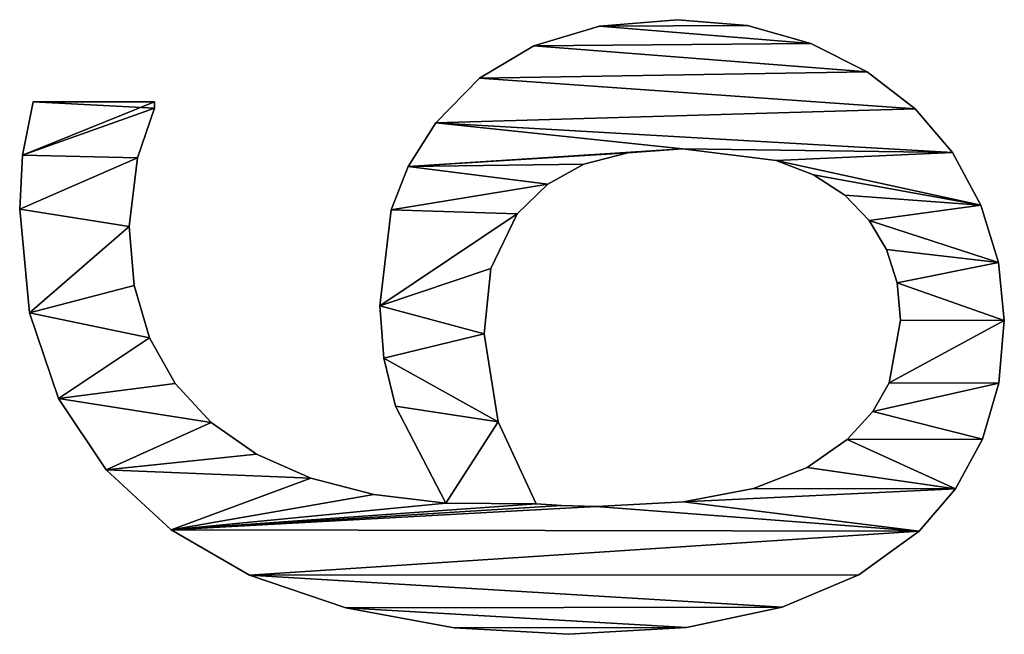
# Model space of a CAD drawing. Extents: x 397 to 22678, y -2672 to 7944.
# Drawn here: x 2133 to 2281, y 735 to 828 of the extents above; entities that cross this region are included whole.
import ezdxf

# ---------------------------------------------------------------- set-up
doc = ezdxf.new("R2010")
doc.units = 0
doc.header["$LTSCALE"] = 25.4
doc.layers.get('0').update_dxf_attribs({"color": 13, "linetype": 'CONTINUOUS'})

# ---------------------------------------------------------------- blocks, each defined once
blk = doc.blocks.new('TWO_BUNE_BOEKENK_1')
at = {"color": 0}
for p, q in [((3217.78, 184.08), (3217.78, 184.08, 15)), ((3217.78, 184.08), (3217.78, 184.08, 15)), ((3226.53, 184.96), (3226.53, 184.96, 15)), ((3226.53, 184.96), (3226.53, 184.96, 15)), ((3235.93, 184.14), (3235.93, 184.14, 15)), ((3235.93, 184.14), (3235.93, 184.14, 15)), ((3209.15, 181.42), (3209.15, 181.42, 15)), ((3209.15, 181.42), (3209.15, 181.42, 15)), ((3244.4, 181.66), (3244.4, 181.66, 15)), ((3244.4, 181.66), (3244.4, 181.66, 15)), ((3201.23, 177.18), (3201.23, 177.18, 15)), ((3201.23, 177.18), (3201.23, 177.18, 15)), ((3251.86, 177.62), (3251.86, 177.62, 15)), ((3251.86, 177.62), (3251.86, 177.62, 15)), ((3258.24, 172.13), (3258.24, 172.13, 15)), ((3258.24, 172.13), (3258.24, 172.13, 15)), ((3194.64, 171.55), (3194.64, 171.55, 15)), ((3194.64, 171.55), (3194.64, 171.55, 15)), ((3226.44, 169.35), (3226.44, 169.35, 15)), ((3226.44, 169.35), (3226.44, 169.35, 15)), ((3220.85, 168.82), (3220.85, 168.82, 15)), ((3220.85, 168.82), (3220.85, 168.82, 15)), ((3235.92, 167.62), (3235.92, 167.62, 15)), ((3235.92, 167.62), (3235.92, 167.62, 15)), ((3215.85, 167.24), (3215.85, 167.24, 15)), ((3215.85, 167.24), (3215.85, 167.24, 15)), ((3211.46, 164.61), (3211.46, 164.61, 15)), ((3211.46, 164.61), (3211.46, 164.61, 15)), ((3240.21, 165.18), (3240.21, 165.18, 15)), ((3240.21, 165.18), (3240.21, 165.18, 15)), ((3189.07, 164.32), (3189.07, 164.32, 15)), ((3189.07, 164.32), (3189.07, 164.32, 15)), ((3264.79, 163.05), (3264.79, 163.05, 15)), ((3264.79, 163.05), (3264.79, 163.05, 15)), ((3207.66, 160.92), (3207.66, 160.92, 15)), ((3207.66, 160.92), (3207.66, 160.92, 15)), ((3244.44, 161.3), (3244.44, 161.3, 15)), ((3244.44, 161.3), (3244.44, 161.3, 15)), ((3184.82, 155.84), (3184.82, 155.84, 15)), ((3184.82, 155.84), (3184.82, 155.84, 15)), ((3204.6, 156.23), (3204.6, 156.23, 15)), ((3204.6, 156.23), (3204.6, 156.23, 15)), ((3248.64, 155.28), (3248.64, 155.28, 15)), ((3248.64, 155.28), (3248.64, 155.28, 15)), ((3269.68, 151.53), (3269.68, 151.53, 15)), ((3269.68, 151.53), (3269.68, 151.53, 15)), ((3202.42, 150.6), (3202.42, 150.6, 15)), ((3202.42, 150.6), (3202.42, 150.6, 15)), ((3251.82, 147.17), (3251.82, 147.17, 15)), ((3251.82, 147.17), (3251.82, 147.17, 15)), ((3182.12, 146.26), (3182.12, 146.26, 15)), ((3182.12, 146.26), (3182.12, 146.26, 15)), ((3200.67, 136.49), (3200.67, 136.49, 15)), ((3200.67, 136.49), (3200.67, 136.49, 15)), ((3253.83, 136.67), (3253.83, 136.67, 15)), ((3253.83, 136.67), (3253.83, 136.67, 15)), ((3272.74, 137.12), (3272.74, 137.12, 15)), ((3272.74, 137.12), (3272.74, 137.12, 15)), ((3181.23, 135.73), (3181.23, 135.73, 15)), ((3181.23, 135.73), (3181.23, 135.73, 15)), ((3201.25, 128.28), (3201.25, 128.28, 15)), ((3201.25, 128.28), (3201.25, 128.28, 15)), ((3182.21, 124.01), (3182.21, 124.01, 15)), ((3182.21, 124.01), (3182.21, 124.01, 15)), ((3254.5, 123.47), (3254.5, 123.47, 15)), ((3254.5, 123.47), (3254.5, 123.47, 15)), ((3202.97, 121.65), (3202.97, 121.65, 15)), ((3202.97, 121.65), (3202.97, 121.65, 15)), ((3273.75, 119.35), (3273.75, 119.35, 15)), ((3273.75, 119.35), (3273.75, 119.35, 15)), ((3254.36, 118.25), (3254.36, 118.25, 15)), ((3254.36, 118.25), (3254.36, 118.25, 15)), ((3205.99, 116.21), (3205.99, 116.21, 15)), ((3205.99, 116.21), (3205.99, 116.21, 15)), ((3254.12, 114.46), (3254.12, 114.46, 15)), ((3254.12, 114.46), (3254.12, 114.46, 15)), ((3185.15, 114.13), (3185.15, 114.13, 15)), ((3185.15, 114.13), (3185.15, 114.13, 15)), ((3210.44, 111.59), (3210.44, 111.59, 15)), ((3210.44, 111.59), (3210.44, 111.59, 15)), ((3241.76, 108.76), (3241.76, 108.76, 15)), ((3241.76, 108.76), (3241.76, 108.76, 15)), ((3218.68, 107.61), (3218.68, 107.61, 15)), ((3218.68, 107.61), (3218.68, 107.61, 15)), ((3190.01, 105.95), (3190.01, 105.95, 15)), ((3190.01, 105.95), (3190.01, 105.95, 15)), ((3228.54, 106.61), (3228.54, 106.61, 15)), ((3228.54, 106.61), (3228.54, 106.61, 15)), ((3254.02, 100.86), (3254.02, 100.86, 15)), ((3254.02, 100.86), (3254.02, 100.86, 15)), ((3272.76, 102.1), (3272.76, 102.1, 15)), ((3272.76, 102.1), (3272.76, 102.1, 15)), ((3196.74, 99.33), (3196.74, 99.33, 15)), ((3196.74, 99.33), (3196.74, 99.33, 15)), ((3203.33, 95.16), (3203.33, 95.16, 15)), ((3203.33, 95.16), (3203.33, 95.16, 15)), ((3209.87, 92.62), (3209.87, 92.62, 15)), ((3209.87, 92.62), (3209.87, 92.62, 15)), ((3239.42, 93.3), (3239.42, 93.3, 15)), ((3239.42, 93.3), (3239.42, 93.3, 15)), ((3224.33, 90.9), (3224.33, 90.9, 15)), ((3224.33, 90.9), (3224.33, 90.9, 15)), ((3232.17, 91.5), (3232.17, 91.5, 15)), ((3232.17, 91.5), (3232.17, 91.5, 15)), ((3252.72, 90.03), (3252.72, 90.03, 15)), ((3252.72, 90.03), (3252.72, 90.03, 15)), ((3269.78, 85.78), (3269.78, 85.78, 15)), ((3269.78, 85.78), (3269.78, 85.78, 15)), ((3250.26, 80.53), (3250.26, 80.53, 15)), ((3250.26, 80.53), (3250.26, 80.53, 15)), ((3246.64, 72.36), (3246.64, 72.36, 15)), ((3246.64, 72.36), (3246.64, 72.36, 15)), ((3264.86, 71.28), (3264.86, 71.28, 15)), ((3264.86, 71.28), (3264.86, 71.28, 15)), ((3241.86, 65.52), (3241.86, 65.52, 15)), ((3241.86, 65.52), (3241.86, 65.52, 15)), ((3235.99, 60.11), (3235.99, 60.11, 15)), ((3235.99, 60.11), (3235.99, 60.11, 15)), ((3258.05, 59.48), (3258.05, 59.48, 15)), ((3258.05, 59.48), (3258.05, 59.48, 15)), ((3193.58, 38.7), (3193.58, 56.99)), ((3193.58, 38.7, 15), (3193.58, 56.99, 15)), ((3193.58, 38.7), (3193.58, 56.99)), ((3193.58, 38.7, 15), (3193.58, 56.99, 15)), ((3193.58, 56.99), (3193.58, 56.99, 15)), ((3193.58, 56.99), (3193.58, 56.99, 15)), ((3194.54, 56.99), (3194.54, 56.99, 15)), ((3194.54, 56.99), (3194.54, 56.99, 15)), ((3229.12, 56.25), (3229.12, 56.25, 15)), ((3229.12, 56.25), (3229.12, 56.25, 15)), ((3202.01, 54.41), (3202.01, 54.41, 15)), ((3202.01, 54.41), (3202.01, 54.41, 15)), ((3221.24, 53.93), (3221.24, 53.93, 15)), ((3221.24, 53.93), (3221.24, 53.93, 15)), ((3212.36, 53.16), (3212.36, 53.16, 15)), ((3212.36, 53.16), (3212.36, 53.16, 15)), ((3248.98, 49.69), (3248.98, 49.69, 15)), ((3248.98, 49.69), (3248.98, 49.69, 15)), ((3238.27, 42.53), (3238.27, 42.53, 15)), ((3238.27, 42.53), (3238.27, 42.53, 15)), ((3193.58, 38.7), (3193.58, 38.7, 15)), ((3193.58, 38.7), (3193.58, 38.7, 15)), ((3201.63, 37.12), (3201.63, 37.12, 15)), ((3201.63, 37.12), (3201.63, 37.12, 15)), ((3225.37, 38.15), (3225.37, 38.15, 15)), ((3225.37, 38.15), (3225.37, 38.15, 15)), ((3209.77, 36.69), (3209.77, 36.69, 15)), ((3209.77, 36.69), (3209.77, 36.69, 15))]:
    blk.add_line(p, q, dxfattribs=at)
mesh = blk.add_polyface(dxfattribs=at)
corners = [(3200.67, 136.49), (3203.33, 95.16), (3196.74, 99.33), (3201.25, 128.28), (3202.97, 121.65), (3205.99, 116.21), (3209.87, 92.62), (3210.44, 111.59), (3224.33, 90.9), (3218.68, 107.61), (3228.54, 106.61), (3232.17, 91.5), (3241.76, 108.76), (3239.42, 93.3), (3254.02, 100.86), (3254.12, 114.46), (3182.12, 146.26), (3182.21, 124.01), (3181.23, 135.73), (3184.82, 155.84), (3185.15, 114.13), (3189.07, 164.32), (3190.01, 105.95), (3194.64, 171.55), (3201.23, 177.18), (3202.42, 150.6), (3209.15, 181.42), (3204.6, 156.23), (3207.66, 160.92), (3211.46, 164.61), (3217.78, 184.08), (3215.85, 167.24), (3220.85, 168.82), (3226.53, 184.96), (3226.44, 169.35), (3235.92, 167.62), (3235.93, 184.14), (3240.21, 165.18), (3244.4, 181.66), (3244.44, 161.3), (3251.86, 177.62), (3248.64, 155.28), (3251.82, 147.17), (3253.83, 136.67), (3258.24, 172.13), (3254.5, 123.47), (3258.05, 59.48), (3264.86, 71.28), (3264.79, 163.05), (3269.68, 151.53), (3269.78, 85.78), (3272.74, 137.12), (3272.76, 102.1), (3273.75, 119.35), (3194.54, 56.99), (3193.58, 38.7), (3193.58, 56.99), (3201.63, 37.12), (3202.01, 54.41), (3209.77, 36.69), (3212.36, 53.16), (3225.37, 38.15), (3221.24, 53.93), (3229.12, 56.25), (3238.27, 42.53), (3235.99, 60.11), (3241.86, 65.52), (3248.98, 49.69), (3246.64, 72.36), (3250.26, 80.53), (3252.72, 90.03), (3254.36, 118.25)]
mesh.append_faces([[corners[k] for k in face] for face in [(16, 17, 18), (52, 51, 53), (54, 55, 56)]], dxfattribs={"vtx0": -1, "color": 0})
mesh.append_faces([[corners[k] for k in face] for face in [(1, 5, 6), (6, 7, 8), (8, 10, 11), (11, 12, 13), (13, 12, 14), (17, 19, 20), (20, 21, 22), (22, 23, 2), (0, 24, 25), (25, 26, 27), (27, 26, 28), (28, 26, 29), (29, 30, 31), (31, 30, 32), (32, 33, 34), (34, 33, 35), (35, 36, 37), (37, 38, 39), (39, 40, 41), (41, 40, 42), (42, 40, 43), (43, 44, 45), (46, 44, 47), (47, 49, 50), (50, 51, 52), (55, 54, 57), (57, 58, 59), (59, 60, 61), (61, 63, 64), (64, 66, 67), (67, 69, 46)]], dxfattribs={"vtx0": -1, "vtx1": -1, "color": 0})
mesh.append_faces([[corners[k] for k in face] for face in [(2, 24, 0), (45, 44, 46), (46, 14, 15)]], dxfattribs={"vtx0": -1, "vtx1": -1, "vtx2": -1, "color": 0})
mesh.append_faces([[corners[k] for k in face] for face in [(0, 1, 2), (1, 0, 3), (1, 3, 4), (1, 4, 5), (6, 5, 7), (8, 7, 9), (8, 9, 10), (11, 10, 12), (14, 12, 15), (17, 16, 19), (20, 19, 21), (22, 21, 23), (2, 23, 24), (25, 24, 26), (29, 26, 30), (32, 30, 33), (35, 33, 36), (37, 36, 38), (39, 38, 40), (43, 40, 44), (47, 44, 48), (47, 48, 49), (50, 49, 51), (57, 54, 58), (59, 58, 60), (61, 60, 62), (61, 62, 63), (64, 63, 65), (64, 65, 66), (67, 66, 68), (67, 68, 69), (46, 69, 70), (46, 70, 14), (46, 15, 71), (46, 71, 45)]], dxfattribs={"vtx0": -1, "vtx2": -1, "color": 0})
mesh = blk.add_polyface(dxfattribs=at)
corners = [(3201.63, 37.12, 15), (3193.58, 56.99, 15), (3193.58, 38.7, 15), (3194.54, 56.99, 15), (3202.01, 54.41, 15), (3209.77, 36.69, 15), (3212.36, 53.16, 15), (3225.37, 38.15, 15), (3221.24, 53.93, 15), (3229.12, 56.25, 15), (3238.27, 42.53, 15), (3235.99, 60.11, 15), (3241.86, 65.52, 15), (3248.98, 49.69, 15), (3246.64, 72.36, 15), (3250.26, 80.53, 15), (3258.05, 59.48, 15), (3252.72, 90.03, 15), (3254.02, 100.86, 15), (3254.12, 114.46, 15), (3254.36, 118.25, 15), (3254.5, 123.47, 15), (3182.21, 124.01, 15), (3182.12, 146.26, 15), (3181.23, 135.73, 15), (3184.82, 155.84, 15), (3185.15, 114.13, 15), (3189.07, 164.32, 15), (3190.01, 105.95, 15), (3194.64, 171.55, 15), (3196.74, 99.33, 15), (3201.23, 177.18, 15), (3200.67, 136.49, 15), (3202.42, 150.6, 15), (3209.15, 181.42, 15), (3204.6, 156.23, 15), (3207.66, 160.92, 15), (3211.46, 164.61, 15), (3217.78, 184.08, 15), (3215.85, 167.24, 15), (3220.85, 168.82, 15), (3226.53, 184.96, 15), (3226.44, 169.35, 15), (3235.92, 167.62, 15), (3235.93, 184.14, 15), (3240.21, 165.18, 15), (3244.4, 181.66, 15), (3244.44, 161.3, 15), (3251.86, 177.62, 15), (3248.64, 155.28, 15), (3251.82, 147.17, 15), (3253.83, 136.67, 15), (3258.24, 172.13, 15), (3264.86, 71.28, 15), (3264.79, 163.05, 15), (3269.68, 151.53, 15), (3269.78, 85.78, 15), (3272.74, 137.12, 15), (3272.76, 102.1, 15), (3273.75, 119.35, 15), (3203.33, 95.16, 15), (3201.25, 128.28, 15), (3202.97, 121.65, 15), (3205.99, 116.21, 15), (3209.87, 92.62, 15), (3210.44, 111.59, 15), (3224.33, 90.9, 15), (3218.68, 107.61, 15), (3228.54, 106.61, 15), (3232.17, 91.5, 15), (3241.76, 108.76, 15), (3239.42, 93.3, 15)]
mesh.append_faces([[corners[k] for k in face] for face in [(0, 1, 2), (22, 23, 24), (57, 58, 59)]], dxfattribs={"vtx0": -1, "color": 0})
mesh.append_faces([[corners[k] for k in face] for face in [(1, 0, 3), (3, 0, 4), (4, 5, 6), (6, 7, 8), (8, 7, 9), (9, 10, 11), (11, 10, 12), (12, 13, 14), (14, 13, 15), (15, 16, 17), (17, 16, 18), (19, 16, 20), (20, 16, 21), (23, 22, 25), (25, 26, 27), (27, 28, 29), (29, 30, 31), (31, 33, 34), (34, 37, 38), (38, 40, 41), (41, 43, 44), (44, 45, 46), (46, 47, 48), (48, 51, 52), (52, 53, 54), (54, 53, 55), (55, 56, 57), (60, 32, 30), (32, 60, 61), (61, 60, 62), (62, 60, 63), (63, 64, 65), (65, 66, 67), (67, 66, 68), (68, 69, 70), (70, 18, 19)]], dxfattribs={"vtx0": -1, "vtx1": -1, "color": 0})
mesh.append_faces([[corners[k] for k in face] for face in [(18, 16, 19), (31, 30, 32), (52, 21, 16)]], dxfattribs={"vtx0": -1, "vtx1": -1, "vtx2": -1, "color": 0})
mesh.append_faces([[corners[k] for k in face] for face in [(4, 0, 5), (6, 5, 7), (9, 7, 10), (12, 10, 13), (15, 13, 16), (25, 22, 26), (27, 26, 28), (29, 28, 30), (31, 32, 33), (34, 33, 35), (34, 35, 36), (34, 36, 37), (38, 37, 39), (38, 39, 40), (41, 40, 42), (41, 42, 43), (44, 43, 45), (46, 45, 47), (48, 47, 49), (48, 49, 50), (48, 50, 51), (52, 51, 21), (52, 16, 53), (55, 53, 56), (57, 56, 58), (63, 60, 64), (65, 64, 66), (68, 66, 69), (70, 69, 71), (70, 71, 18)]], dxfattribs={"vtx0": -1, "vtx2": -1, "color": 0})
mesh = blk.add_polyface(dxfattribs=at)
corners = [(3209.15, 181.42, 15), (3217.78, 184.08), (3209.15, 181.42), (3217.78, 184.08, 15)]
mesh.append_faces([[corners[k] for k in face] for face in [(0, 1, 2), (1, 0, 3)]], dxfattribs={"vtx0": -1, "color": 0})
mesh = blk.add_polyface(dxfattribs=at)
corners = [(3217.78, 184.08, 15), (3226.53, 184.96), (3217.78, 184.08), (3226.53, 184.96, 15)]
mesh.append_faces([[corners[k] for k in face] for face in [(0, 1, 2), (1, 0, 3)]], dxfattribs={"vtx0": -1, "color": 0})
mesh = blk.add_polyface(dxfattribs=at)
corners = [(3226.53, 184.96, 15), (3235.93, 184.14), (3226.53, 184.96), (3235.93, 184.14, 15)]
mesh.append_faces([[corners[k] for k in face] for face in [(0, 1, 2), (1, 0, 3)]], dxfattribs={"vtx0": -1, "color": 0})
mesh = blk.add_polyface(dxfattribs=at)
corners = [(3235.93, 184.14, 15), (3244.4, 181.66), (3235.93, 184.14), (3244.4, 181.66, 15)]
mesh.append_faces([[corners[k] for k in face] for face in [(0, 1, 2), (1, 0, 3)]], dxfattribs={"vtx0": -1, "color": 0})
mesh = blk.add_polyface(dxfattribs=at)
corners = [(3201.23, 177.18, 15), (3209.15, 181.42), (3201.23, 177.18), (3209.15, 181.42, 15)]
mesh.append_faces([[corners[k] for k in face] for face in [(0, 1, 2), (1, 0, 3)]], dxfattribs={"vtx0": -1, "color": 0})
mesh = blk.add_polyface(dxfattribs=at)
corners = [(3244.4, 181.66, 15), (3251.86, 177.62), (3244.4, 181.66), (3251.86, 177.62, 15)]
mesh.append_faces([[corners[k] for k in face] for face in [(0, 1, 2), (1, 0, 3)]], dxfattribs={"vtx0": -1, "color": 0})
mesh = blk.add_polyface(dxfattribs=at)
corners = [(3194.64, 171.55, 15), (3201.23, 177.18), (3194.64, 171.55), (3201.23, 177.18, 15)]
mesh.append_faces([[corners[k] for k in face] for face in [(0, 1, 2), (1, 0, 3)]], dxfattribs={"vtx0": -1, "color": 0})
mesh = blk.add_polyface(dxfattribs=at)
corners = [(3251.86, 177.62, 15), (3258.24, 172.13), (3251.86, 177.62), (3258.24, 172.13, 15)]
mesh.append_faces([[corners[k] for k in face] for face in [(0, 1, 2), (1, 0, 3)]], dxfattribs={"vtx0": -1, "color": 0})
mesh = blk.add_polyface(dxfattribs=at)
corners = [(3258.24, 172.13), (3264.79, 163.05, 15), (3264.79, 163.05), (3258.24, 172.13, 15)]
mesh.append_faces([[corners[k] for k in face] for face in [(0, 1, 2), (1, 0, 3)]], dxfattribs={"vtx0": -1, "color": 0})
mesh = blk.add_polyface(dxfattribs=at)
corners = [(3194.64, 171.55, 15), (3189.07, 164.32), (3189.07, 164.32, 15), (3194.64, 171.55)]
mesh.append_faces([[corners[k] for k in face] for face in [(0, 1, 2), (1, 0, 3)]], dxfattribs={"vtx0": -1, "color": 0})
mesh = blk.add_polyface(dxfattribs=at)
corners = [(3226.44, 169.35, 15), (3220.85, 168.82), (3226.44, 169.35), (3220.85, 168.82, 15)]
mesh.append_faces([[corners[k] for k in face] for face in [(0, 1, 2), (1, 0, 3)]], dxfattribs={"vtx0": -1, "color": 0})
mesh = blk.add_polyface(dxfattribs=at)
corners = [(3235.92, 167.62, 15), (3226.44, 169.35), (3235.92, 167.62), (3226.44, 169.35, 15)]
mesh.append_faces([[corners[k] for k in face] for face in [(0, 1, 2), (1, 0, 3)]], dxfattribs={"vtx0": -1, "color": 0})
mesh = blk.add_polyface(dxfattribs=at)
corners = [(3220.85, 168.82, 15), (3215.85, 167.24), (3220.85, 168.82), (3215.85, 167.24, 15)]
mesh.append_faces([[corners[k] for k in face] for face in [(0, 1, 2), (1, 0, 3)]], dxfattribs={"vtx0": -1, "color": 0})
mesh = blk.add_polyface(dxfattribs=at)
corners = [(3240.21, 165.18, 15), (3235.92, 167.62), (3240.21, 165.18), (3235.92, 167.62, 15)]
mesh.append_faces([[corners[k] for k in face] for face in [(0, 1, 2), (1, 0, 3)]], dxfattribs={"vtx0": -1, "color": 0})
mesh = blk.add_polyface(dxfattribs=at)
corners = [(3215.85, 167.24, 15), (3211.46, 164.61), (3215.85, 167.24), (3211.46, 164.61, 15)]
mesh.append_faces([[corners[k] for k in face] for face in [(0, 1, 2), (1, 0, 3)]], dxfattribs={"vtx0": -1, "color": 0})
mesh = blk.add_polyface(dxfattribs=at)
corners = [(3211.46, 164.61, 15), (3207.66, 160.92), (3211.46, 164.61), (3207.66, 160.92, 15)]
mesh.append_faces([[corners[k] for k in face] for face in [(0, 1, 2), (1, 0, 3)]], dxfattribs={"vtx0": -1, "color": 0})
mesh = blk.add_polyface(dxfattribs=at)
corners = [(3244.44, 161.3, 15), (3240.21, 165.18), (3244.44, 161.3), (3240.21, 165.18, 15)]
mesh.append_faces([[corners[k] for k in face] for face in [(0, 1, 2), (1, 0, 3)]], dxfattribs={"vtx0": -1, "color": 0})
mesh = blk.add_polyface(dxfattribs=at)
corners = [(3189.07, 164.32, 15), (3184.82, 155.84), (3184.82, 155.84, 15), (3189.07, 164.32)]
mesh.append_faces([[corners[k] for k in face] for face in [(0, 1, 2), (1, 0, 3)]], dxfattribs={"vtx0": -1, "color": 0})
mesh = blk.add_polyface(dxfattribs=at)
corners = [(3264.79, 163.05), (3269.68, 151.53, 15), (3269.68, 151.53), (3264.79, 163.05, 15)]
mesh.append_faces([[corners[k] for k in face] for face in [(0, 1, 2), (1, 0, 3)]], dxfattribs={"vtx0": -1, "color": 0})
mesh = blk.add_polyface(dxfattribs=at)
corners = [(3207.66, 160.92), (3204.6, 156.23, 15), (3204.6, 156.23), (3207.66, 160.92, 15)]
mesh.append_faces([[corners[k] for k in face] for face in [(0, 1, 2), (1, 0, 3)]], dxfattribs={"vtx0": -1, "color": 0})
mesh = blk.add_polyface(dxfattribs=at)
corners = [(3244.44, 161.3, 15), (3248.64, 155.28), (3248.64, 155.28, 15), (3244.44, 161.3)]
mesh.append_faces([[corners[k] for k in face] for face in [(0, 1, 2), (1, 0, 3)]], dxfattribs={"vtx0": -1, "color": 0})
mesh = blk.add_polyface(dxfattribs=at)
corners = [(3184.82, 155.84, 15), (3182.12, 146.26), (3182.12, 146.26, 15), (3184.82, 155.84)]
mesh.append_faces([[corners[k] for k in face] for face in [(0, 1, 2), (1, 0, 3)]], dxfattribs={"vtx0": -1, "color": 0})
mesh = blk.add_polyface(dxfattribs=at)
corners = [(3204.6, 156.23), (3202.42, 150.6, 15), (3202.42, 150.6), (3204.6, 156.23, 15)]
mesh.append_faces([[corners[k] for k in face] for face in [(0, 1, 2), (1, 0, 3)]], dxfattribs={"vtx0": -1, "color": 0})
mesh = blk.add_polyface(dxfattribs=at)
corners = [(3248.64, 155.28, 15), (3251.82, 147.17), (3251.82, 147.17, 15), (3248.64, 155.28)]
mesh.append_faces([[corners[k] for k in face] for face in [(0, 1, 2), (1, 0, 3)]], dxfattribs={"vtx0": -1, "color": 0})
mesh = blk.add_polyface(dxfattribs=at)
corners = [(3269.68, 151.53), (3272.74, 137.12, 15), (3272.74, 137.12), (3269.68, 151.53, 15)]
mesh.append_faces([[corners[k] for k in face] for face in [(0, 1, 2), (1, 0, 3)]], dxfattribs={"vtx0": -1, "color": 0})
mesh = blk.add_polyface(dxfattribs=at)
corners = [(3202.42, 150.6), (3200.67, 136.49, 15), (3200.67, 136.49), (3202.42, 150.6, 15)]
mesh.append_faces([[corners[k] for k in face] for face in [(0, 1, 2), (1, 0, 3)]], dxfattribs={"vtx0": -1, "color": 0})
mesh = blk.add_polyface(dxfattribs=at)
corners = [(3251.82, 147.17, 15), (3253.83, 136.67), (3253.83, 136.67, 15), (3251.82, 147.17)]
mesh.append_faces([[corners[k] for k in face] for face in [(0, 1, 2), (1, 0, 3)]], dxfattribs={"vtx0": -1, "color": 0})
mesh = blk.add_polyface(dxfattribs=at)
corners = [(3182.12, 146.26, 15), (3181.23, 135.73), (3181.23, 135.73, 15), (3182.12, 146.26)]
mesh.append_faces([[corners[k] for k in face] for face in [(0, 1, 2), (1, 0, 3)]], dxfattribs={"vtx0": -1, "color": 0})
mesh = blk.add_polyface(dxfattribs=at)
corners = [(3200.67, 136.49), (3201.25, 128.28, 15), (3201.25, 128.28), (3200.67, 136.49, 15)]
mesh.append_faces([[corners[k] for k in face] for face in [(0, 1, 2), (1, 0, 3)]], dxfattribs={"vtx0": -1, "color": 0})
mesh = blk.add_polyface(dxfattribs=at)
corners = [(3253.83, 136.67, 15), (3254.5, 123.47), (3254.5, 123.47, 15), (3253.83, 136.67)]
mesh.append_faces([[corners[k] for k in face] for face in [(0, 1, 2), (1, 0, 3)]], dxfattribs={"vtx0": -1, "color": 0})
mesh = blk.add_polyface(dxfattribs=at)
corners = [(3272.74, 137.12), (3273.75, 119.35, 15), (3273.75, 119.35), (3272.74, 137.12, 15)]
mesh.append_faces([[corners[k] for k in face] for face in [(0, 1, 2), (1, 0, 3)]], dxfattribs={"vtx0": -1, "color": 0})
mesh = blk.add_polyface(dxfattribs=at)
corners = [(3181.23, 135.73, 15), (3182.21, 124.01), (3182.21, 124.01, 15), (3181.23, 135.73)]
mesh.append_faces([[corners[k] for k in face] for face in [(0, 1, 2), (1, 0, 3)]], dxfattribs={"vtx0": -1, "color": 0})
mesh = blk.add_polyface(dxfattribs=at)
corners = [(3201.25, 128.28), (3202.97, 121.65, 15), (3202.97, 121.65), (3201.25, 128.28, 15)]
mesh.append_faces([[corners[k] for k in face] for face in [(0, 1, 2), (1, 0, 3)]], dxfattribs={"vtx0": -1, "color": 0})
mesh = blk.add_polyface(dxfattribs=at)
corners = [(3182.21, 124.01, 15), (3185.15, 114.13), (3185.15, 114.13, 15), (3182.21, 124.01)]
mesh.append_faces([[corners[k] for k in face] for face in [(0, 1, 2), (1, 0, 3)]], dxfattribs={"vtx0": -1, "color": 0})
mesh = blk.add_polyface(dxfattribs=at)
corners = [(3254.5, 123.47, 15), (3254.36, 118.25), (3254.36, 118.25, 15), (3254.5, 123.47)]
mesh.append_faces([[corners[k] for k in face] for face in [(0, 1, 2), (1, 0, 3)]], dxfattribs={"vtx0": -1, "color": 0})
mesh = blk.add_polyface(dxfattribs=at)
corners = [(3202.97, 121.65), (3205.99, 116.21, 15), (3205.99, 116.21), (3202.97, 121.65, 15)]
mesh.append_faces([[corners[k] for k in face] for face in [(0, 1, 2), (1, 0, 3)]], dxfattribs={"vtx0": -1, "color": 0})
mesh = blk.add_polyface(dxfattribs=at)
corners = [(3273.75, 119.35), (3272.76, 102.1, 15), (3272.76, 102.1), (3273.75, 119.35, 15)]
mesh.append_faces([[corners[k] for k in face] for face in [(0, 1, 2), (1, 0, 3)]], dxfattribs={"vtx0": -1, "color": 0})
mesh = blk.add_polyface(dxfattribs=at)
corners = [(3254.36, 118.25, 15), (3254.12, 114.46), (3254.12, 114.46, 15), (3254.36, 118.25)]
mesh.append_faces([[corners[k] for k in face] for face in [(0, 1, 2), (1, 0, 3)]], dxfattribs={"vtx0": -1, "color": 0})
mesh = blk.add_polyface(dxfattribs=at)
corners = [(3205.99, 116.21), (3210.44, 111.59, 15), (3210.44, 111.59), (3205.99, 116.21, 15)]
mesh.append_faces([[corners[k] for k in face] for face in [(0, 1, 2), (1, 0, 3)]], dxfattribs={"vtx0": -1, "color": 0})
mesh = blk.add_polyface(dxfattribs=at)
corners = [(3241.76, 108.76, 15), (3254.12, 114.46), (3241.76, 108.76), (3254.12, 114.46, 15)]
mesh.append_faces([[corners[k] for k in face] for face in [(0, 1, 2), (1, 0, 3)]], dxfattribs={"vtx0": -1, "color": 0})
mesh = blk.add_polyface(dxfattribs=at)
corners = [(3185.15, 114.13, 15), (3190.01, 105.95), (3190.01, 105.95, 15), (3185.15, 114.13)]
mesh.append_faces([[corners[k] for k in face] for face in [(0, 1, 2), (1, 0, 3)]], dxfattribs={"vtx0": -1, "color": 0})
mesh = blk.add_polyface(dxfattribs=at)
corners = [(3210.44, 111.59, 15), (3218.68, 107.61), (3210.44, 111.59), (3218.68, 107.61, 15)]
mesh.append_faces([[corners[k] for k in face] for face in [(0, 1, 2), (1, 0, 3)]], dxfattribs={"vtx0": -1, "color": 0})
mesh = blk.add_polyface(dxfattribs=at)
corners = [(3228.54, 106.61, 15), (3241.76, 108.76), (3228.54, 106.61), (3241.76, 108.76, 15)]
mesh.append_faces([[corners[k] for k in face] for face in [(0, 1, 2), (1, 0, 3)]], dxfattribs={"vtx0": -1, "color": 0})
mesh = blk.add_polyface(dxfattribs=at)
corners = [(3218.68, 107.61, 15), (3228.54, 106.61), (3218.68, 107.61), (3228.54, 106.61, 15)]
mesh.append_faces([[corners[k] for k in face] for face in [(0, 1, 2), (1, 0, 3)]], dxfattribs={"vtx0": -1, "color": 0})
mesh = blk.add_polyface(dxfattribs=at)
corners = [(3196.74, 99.33, 15), (3190.01, 105.95), (3196.74, 99.33), (3190.01, 105.95, 15)]
mesh.append_faces([[corners[k] for k in face] for face in [(0, 1, 2), (1, 0, 3)]], dxfattribs={"vtx0": -1, "color": 0})
mesh = blk.add_polyface(dxfattribs=at)
corners = [(3254.02, 100.86, 15), (3239.42, 93.3), (3254.02, 100.86), (3239.42, 93.3, 15)]
mesh.append_faces([[corners[k] for k in face] for face in [(0, 1, 2), (1, 0, 3)]], dxfattribs={"vtx0": -1, "color": 0})
mesh = blk.add_polyface(dxfattribs=at)
corners = [(3254.02, 100.86, 15), (3252.72, 90.03), (3252.72, 90.03, 15), (3254.02, 100.86)]
mesh.append_faces([[corners[k] for k in face] for face in [(0, 1, 2), (1, 0, 3)]], dxfattribs={"vtx0": -1, "color": 0})
mesh = blk.add_polyface(dxfattribs=at)
corners = [(3272.76, 102.1), (3269.78, 85.78, 15), (3269.78, 85.78), (3272.76, 102.1, 15)]
mesh.append_faces([[corners[k] for k in face] for face in [(0, 1, 2), (1, 0, 3)]], dxfattribs={"vtx0": -1, "color": 0})
mesh = blk.add_polyface(dxfattribs=at)
corners = [(3203.33, 95.16, 15), (3196.74, 99.33), (3203.33, 95.16), (3196.74, 99.33, 15)]
mesh.append_faces([[corners[k] for k in face] for face in [(0, 1, 2), (1, 0, 3)]], dxfattribs={"vtx0": -1, "color": 0})
mesh = blk.add_polyface(dxfattribs=at)
corners = [(3209.87, 92.62, 15), (3203.33, 95.16), (3209.87, 92.62), (3203.33, 95.16, 15)]
mesh.append_faces([[corners[k] for k in face] for face in [(0, 1, 2), (1, 0, 3)]], dxfattribs={"vtx0": -1, "color": 0})
mesh = blk.add_polyface(dxfattribs=at)
corners = [(3224.33, 90.9, 15), (3209.87, 92.62), (3224.33, 90.9), (3209.87, 92.62, 15)]
mesh.append_faces([[corners[k] for k in face] for face in [(0, 1, 2), (1, 0, 3)]], dxfattribs={"vtx0": -1, "color": 0})
mesh = blk.add_polyface(dxfattribs=at)
corners = [(3239.42, 93.3, 15), (3232.17, 91.5), (3239.42, 93.3), (3232.17, 91.5, 15)]
mesh.append_faces([[corners[k] for k in face] for face in [(0, 1, 2), (1, 0, 3)]], dxfattribs={"vtx0": -1, "color": 0})
mesh = blk.add_polyface(dxfattribs=at)
corners = [(3232.17, 91.5, 15), (3224.33, 90.9), (3232.17, 91.5), (3224.33, 90.9, 15)]
mesh.append_faces([[corners[k] for k in face] for face in [(0, 1, 2), (1, 0, 3)]], dxfattribs={"vtx0": -1, "color": 0})
mesh = blk.add_polyface(dxfattribs=at)
corners = [(3252.72, 90.03, 15), (3250.26, 80.53), (3250.26, 80.53, 15), (3252.72, 90.03)]
mesh.append_faces([[corners[k] for k in face] for face in [(0, 1, 2), (1, 0, 3)]], dxfattribs={"vtx0": -1, "color": 0})
mesh = blk.add_polyface(dxfattribs=at)
corners = [(3269.78, 85.78), (3264.86, 71.28, 15), (3264.86, 71.28), (3269.78, 85.78, 15)]
mesh.append_faces([[corners[k] for k in face] for face in [(0, 1, 2), (1, 0, 3)]], dxfattribs={"vtx0": -1, "color": 0})
mesh = blk.add_polyface(dxfattribs=at)
corners = [(3250.26, 80.53, 15), (3246.64, 72.36), (3246.64, 72.36, 15), (3250.26, 80.53)]
mesh.append_faces([[corners[k] for k in face] for face in [(0, 1, 2), (1, 0, 3)]], dxfattribs={"vtx0": -1, "color": 0})
mesh = blk.add_polyface(dxfattribs=at)
corners = [(3246.64, 72.36, 15), (3241.86, 65.52), (3241.86, 65.52, 15), (3246.64, 72.36)]
mesh.append_faces([[corners[k] for k in face] for face in [(0, 1, 2), (1, 0, 3)]], dxfattribs={"vtx0": -1, "color": 0})
mesh = blk.add_polyface(dxfattribs=at)
corners = [(3264.86, 71.28), (3258.05, 59.48, 15), (3258.05, 59.48), (3264.86, 71.28, 15)]
mesh.append_faces([[corners[k] for k in face] for face in [(0, 1, 2), (1, 0, 3)]], dxfattribs={"vtx0": -1, "color": 0})
mesh = blk.add_polyface(dxfattribs=at)
corners = [(3235.99, 60.11, 15), (3241.86, 65.52), (3235.99, 60.11), (3241.86, 65.52, 15)]
mesh.append_faces([[corners[k] for k in face] for face in [(0, 1, 2), (1, 0, 3)]], dxfattribs={"vtx0": -1, "color": 0})
mesh = blk.add_polyface(dxfattribs=at)
corners = [(3229.12, 56.25, 15), (3235.99, 60.11), (3229.12, 56.25), (3235.99, 60.11, 15)]
mesh.append_faces([[corners[k] for k in face] for face in [(0, 1, 2), (1, 0, 3)]], dxfattribs={"vtx0": -1, "color": 0})
mesh = blk.add_polyface(dxfattribs=at)
corners = [(3258.05, 59.48), (3248.98, 49.69, 15), (3248.98, 49.69), (3258.05, 59.48, 15)]
mesh.append_faces([[corners[k] for k in face] for face in [(0, 1, 2), (1, 0, 3)]], dxfattribs={"vtx0": -1, "color": 0})
mesh = blk.add_polyface(dxfattribs=at)
corners = [(3193.58, 56.99, 15), (3193.58, 38.7), (3193.58, 38.7, 15), (3193.58, 56.99)]
mesh.append_faces([[corners[k] for k in face] for face in [(0, 1, 2), (1, 0, 3)]], dxfattribs={"vtx0": -1, "color": 0})
mesh = blk.add_polyface(dxfattribs=at)
corners = [(3193.58, 56.99, 15), (3194.54, 56.99), (3193.58, 56.99), (3194.54, 56.99, 15)]
mesh.append_faces([[corners[k] for k in face] for face in [(0, 1, 2), (1, 0, 3)]], dxfattribs={"vtx0": -1, "color": 0})
mesh = blk.add_polyface(dxfattribs=at)
corners = [(3194.54, 56.99, 15), (3202.01, 54.41), (3194.54, 56.99), (3202.01, 54.41, 15)]
mesh.append_faces([[corners[k] for k in face] for face in [(0, 1, 2), (1, 0, 3)]], dxfattribs={"vtx0": -1, "color": 0})
mesh = blk.add_polyface(dxfattribs=at)
corners = [(3221.24, 53.93, 15), (3229.12, 56.25), (3221.24, 53.93), (3229.12, 56.25, 15)]
mesh.append_faces([[corners[k] for k in face] for face in [(0, 1, 2), (1, 0, 3)]], dxfattribs={"vtx0": -1, "color": 0})
mesh = blk.add_polyface(dxfattribs=at)
corners = [(3202.01, 54.41, 15), (3212.36, 53.16), (3202.01, 54.41), (3212.36, 53.16, 15)]
mesh.append_faces([[corners[k] for k in face] for face in [(0, 1, 2), (1, 0, 3)]], dxfattribs={"vtx0": -1, "color": 0})
mesh = blk.add_polyface(dxfattribs=at)
corners = [(3212.36, 53.16, 15), (3221.24, 53.93), (3212.36, 53.16), (3221.24, 53.93, 15)]
mesh.append_faces([[corners[k] for k in face] for face in [(0, 1, 2), (1, 0, 3)]], dxfattribs={"vtx0": -1, "color": 0})
mesh = blk.add_polyface(dxfattribs=at)
corners = [(3248.98, 49.69, 15), (3238.27, 42.53), (3248.98, 49.69), (3238.27, 42.53, 15)]
mesh.append_faces([[corners[k] for k in face] for face in [(0, 1, 2), (1, 0, 3)]], dxfattribs={"vtx0": -1, "color": 0})
mesh = blk.add_polyface(dxfattribs=at)
corners = [(3238.27, 42.53, 15), (3225.37, 38.15), (3238.27, 42.53), (3225.37, 38.15, 15)]
mesh.append_faces([[corners[k] for k in face] for face in [(0, 1, 2), (1, 0, 3)]], dxfattribs={"vtx0": -1, "color": 0})
mesh = blk.add_polyface(dxfattribs=at)
corners = [(3201.63, 37.12, 15), (3193.58, 38.7), (3201.63, 37.12), (3193.58, 38.7, 15)]
mesh.append_faces([[corners[k] for k in face] for face in [(0, 1, 2), (1, 0, 3)]], dxfattribs={"vtx0": -1, "color": 0})
mesh = blk.add_polyface(dxfattribs=at)
corners = [(3209.77, 36.69, 15), (3201.63, 37.12), (3209.77, 36.69), (3201.63, 37.12, 15)]
mesh.append_faces([[corners[k] for k in face] for face in [(0, 1, 2), (1, 0, 3)]], dxfattribs={"vtx0": -1, "color": 0})
mesh = blk.add_polyface(dxfattribs=at)
corners = [(3225.37, 38.15, 15), (3209.77, 36.69), (3225.37, 38.15), (3209.77, 36.69, 15)]
mesh.append_faces([[corners[k] for k in face] for face in [(0, 1, 2), (1, 0, 3)]], dxfattribs={"vtx0": -1, "color": 0})

msp = doc.modelspace()

# ---------------------------------------------------------------- block references
at = {"color": 0, "rotation": 269.9999999999986}
msp.add_blockref('TWO_BUNE_BOEKENK_1', (2096.54, 4009.25, -20), dxfattribs=at)

doc.saveas('drawing.dxf')
